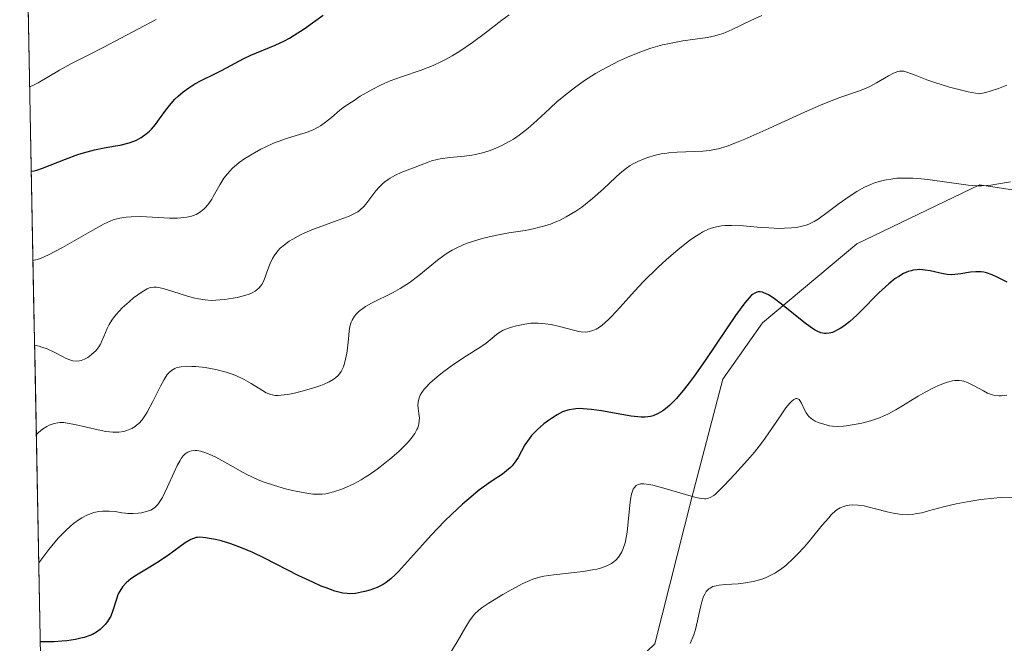
# Model space of a CAD drawing. Units: metres. Extents: x 636131 to 639619, y 4658035 to 4660136.
# Drawn here: x 636158 to 636248, y 4658653 to 4658710 of the extents above; entities that cross this region are included whole.
import ezdxf

# ---------------------------------------------------------------- set-up
doc = ezdxf.new("R2010")
doc.units = ezdxf.units.M
doc.header["$MEASUREMENT"] = 0
for name, color, linetype, lineweight in [('Curva de nivel maestra', 36, 'Continuous', 30), ('Curva de nivel normal', 36, 'Continuous', 0), ('Matorral CxS', 135, 'Continuous', 0), ('Municipio CxS', 142, 'Continuous', 0), ('Suelo desnudo CxS', 43, 'Continuous', 0)]:
    doc.layers.add(name, color=color, linetype=linetype, lineweight=lineweight)

# ---------------------------------------------------------------- blocks, each defined once
blk = doc.blocks.new('*U168')
at = {"layer": 'Curva de nivel normal', "color": 36, "linetype": 'Continuous', "lineweight": 0}
blk.add_polyline3d([(636159.139, 4658680.1, 590), (636159.14, 4658680.1, 590), (636159.55, 4658680.01, 590), (636159.8, 4658679.93, 590), (636160.29, 4658679.76, 590), (636160.95, 4658679.46, 590), (636161.71, 4658679.06, 590), (636162.04, 4658678.9, 590), (636162.48, 4658678.73, 590), (636162.67, 4658678.68, 590), (636163.04, 4658678.64, 590), (636163.26, 4658678.67, 590), (636163.41, 4658678.7, 590), (636163.72, 4658678.82, 590), (636164.03, 4658678.98, 590), (636164.19, 4658679.09, 590), (636164.42, 4658679.27, 590), (636164.76, 4658679.59, 590), (636165.06, 4658679.97, 590), (636165.2, 4658680.19, 590), (636165.31, 4658680.41, 590), (636165.52, 4658680.9, 590), (636165.82, 4658681.63, 590), (636166.01, 4658682.01, 590), (636166.25, 4658682.41, 590), (636166.39, 4658682.61, 590), (636166.63, 4658682.92, 590), (636167.2, 4658683.53, 590), (636167.83, 4658684.1, 590), (636168.25, 4658684.45, 590), (636169.03, 4658685.01, 590), (636169.5, 4658685.28, 590), (636169.71, 4658685.37, 590), (636169.84, 4658685.41, 590), (636170.1, 4658685.46, 590), (636170.36, 4658685.45, 590), (636170.55, 4658685.43, 590), (636170.97, 4658685.33, 590), (636171.85, 4658685.05, 590), (636173.21, 4658684.61, 590), (636173.89, 4658684.42, 590), (636174.21, 4658684.36, 590), (636174.83, 4658684.27, 590), (636175.43, 4658684.23, 590), (636175.82, 4658684.24, 590), (636176.6, 4658684.3, 590), (636177.4, 4658684.42, 590), (636177.79, 4658684.5, 590), (636178.36, 4658684.64, 590), (636178.87, 4658684.81, 590), (636179.09, 4658684.9, 590), (636179.44, 4658685.09, 590), (636179.59, 4658685.2, 590), (636179.8, 4658685.37, 590), (636180.05, 4658685.7, 590), (636180.16, 4658685.9, 590), (636180.36, 4658686.37, 590), (636180.49, 4658686.74, 590), (636180.68, 4658687.31, 590), (636180.81, 4658687.61, 590), (636181.03, 4658688.08, 590), (636181.18, 4658688.32, 590), (636181.53, 4658688.79, 590), (636181.74, 4658689.02, 590), (636182.12, 4658689.35, 590), (636182.56, 4658689.67, 590), (636182.89, 4658689.87, 590), (636183.62, 4658690.26, 590), (636184, 4658690.44, 590), (636184.79, 4658690.77, 590), (636185.57, 4658691.07, 590), (636186.98, 4658691.57, 590), (636188.01, 4658691.95, 590), (636188.4, 4658692.12, 590), (636188.87, 4658692.38, 590), (636189.07, 4658692.52, 590), (636189.44, 4658692.88, 590), (636189.62, 4658693.09, 590), (636190, 4658693.58, 590), (636190.55, 4658694.3, 590), (636190.85, 4658694.65, 590), (636191.19, 4658694.98, 590), (636191.37, 4658695.14, 590), (636191.66, 4658695.35, 590), (636191.86, 4658695.48, 590), (636192.28, 4658695.71, 590), (636192.93, 4658696.01, 590), (636194.17, 4658696.48, 590), (636194.7, 4658696.69, 590), (636195.35, 4658696.94, 590), (636195.67, 4658697.06, 590), (636196.18, 4658697.2, 590), (636196.45, 4658697.26, 590), (636197.36, 4658697.37, 590), (636198.71, 4658697.5, 590), (636199.38, 4658697.59, 590), (636199.71, 4658697.65, 590), (636200.35, 4658697.8, 590), (636200.97, 4658698, 590), (636201.36, 4658698.14, 590), (636202.12, 4658698.48, 590), (636202.86, 4658698.86, 590), (636203.21, 4658699.07, 590), (636203.74, 4658699.43, 590), (636204.54, 4658700.04, 590), (636205.36, 4658700.77, 590), (636206.56, 4658701.89, 590), (636207.24, 4658702.51, 590), (636208.26, 4658703.36, 590), (636208.83, 4658703.79, 590), (636209.75, 4658704.44, 590), (636210.76, 4658705.09, 590), (636211.31, 4658705.41, 590), (636212.34, 4658705.96, 590), (636212.88, 4658706.23, 590), (636213.71, 4658706.61, 590), (636214.99, 4658707.12, 590), (636215.85, 4658707.42, 590), (636216.28, 4658707.55, 590), (636216.93, 4658707.72, 590), (636217.56, 4658707.87, 590), (636218.79, 4658708.09, 590), (636221.06, 4658708.42, 590), (636221.73, 4658708.56, 590), (636222.04, 4658708.64, 590), (636222.5, 4658708.78, 590), (636222.78, 4658708.89, 590), (636223.34, 4658709.13, 590), (636225.05, 4658709.97, 590), (636226.05, 4658710.42, 590)], dxfattribs=at)
blk = doc.blocks.new('*U169')
at = {"layer": 'Curva de nivel normal', "color": 36, "linetype": 'Continuous', "lineweight": 0}
blk.add_polyline3d([(636159.524, 4658660.106, 580), (636160.44, 4658661.31, 580), (636161, 4658661.98, 580), (636161.35, 4658662.38, 580), (636162, 4658663.06, 580), (636162.45, 4658663.47, 580), (636162.73, 4658663.71, 580), (636163.25, 4658664.09, 580), (636163.49, 4658664.24, 580), (636163.94, 4658664.48, 580), (636164.35, 4658664.64, 580), (636164.59, 4658664.71, 580), (636165.05, 4658664.8, 580), (636165.4, 4658664.84, 580), (636166.01, 4658664.85, 580), (636166.54, 4658664.8, 580), (636167.18, 4658664.69, 580), (636167.49, 4658664.65, 580), (636167.73, 4658664.63, 580), (636168.21, 4658664.62, 580), (636168.68, 4658664.65, 580), (636168.99, 4658664.7, 580), (636169.54, 4658664.83, 580), (636169.85, 4658664.95, 580), (636169.99, 4658665.03, 580), (636170.19, 4658665.17, 580), (636170.47, 4658665.45, 580), (636170.61, 4658665.63, 580), (636170.9, 4658666.09, 580), (636171.35, 4658667.02, 580), (636171.97, 4658668.42, 580), (636172.27, 4658669.05, 580), (636172.52, 4658669.5, 580), (636172.64, 4658669.69, 580), (636172.82, 4658669.92, 580), (636173, 4658670.11, 580), (636173.1, 4658670.18, 580), (636173.25, 4658670.28, 580), (636173.35, 4658670.33, 580), (636173.57, 4658670.39, 580), (636173.9, 4658670.43, 580), (636174.09, 4658670.42, 580), (636174.39, 4658670.37, 580), (636174.89, 4658670.22, 580), (636175.48, 4658669.97, 580), (636175.81, 4658669.81, 580), (636176.92, 4658669.19, 580), (636178.06, 4658668.54, 580), (636178.68, 4658668.22, 580), (636179.66, 4658667.76, 580), (636180.17, 4658667.55, 580), (636181.2, 4658667.19, 580), (636182.22, 4658666.9, 580), (636182.87, 4658666.74, 580), (636184.02, 4658666.52, 580), (636184.73, 4658666.42, 580), (636185.04, 4658666.4, 580), (636185.6, 4658666.41, 580), (636185.94, 4658666.45, 580), (636186.17, 4658666.49, 580), (636186.64, 4658666.61, 580), (636187.42, 4658666.87, 580), (636187.84, 4658667.05, 580), (636188.5, 4658667.36, 580), (636189.2, 4658667.74, 580), (636189.56, 4658667.96, 580), (636189.93, 4658668.19, 580), (636190.66, 4658668.7, 580), (636191.38, 4658669.25, 580), (636191.84, 4658669.62, 580), (636192.67, 4658670.34, 580), (636193.41, 4658671.09, 580), (636193.79, 4658671.54, 580), (636194, 4658671.83, 580), (636194.12, 4658672, 580), (636194.31, 4658672.34, 580), (636194.39, 4658672.52, 580), (636194.5, 4658672.86, 580), (636194.54, 4658673.18, 580), (636194.55, 4658673.39, 580), (636194.5, 4658673.84, 580), (636194.42, 4658674.33, 580), (636194.41, 4658674.59, 580), (636194.42, 4658674.88, 580), (636194.45, 4658675.03, 580), (636194.55, 4658675.35, 580), (636194.62, 4658675.51, 580), (636194.78, 4658675.77, 580), (636194.98, 4658676.05, 580), (636195.14, 4658676.23, 580), (636195.51, 4658676.62, 580), (636196.18, 4658677.21, 580), (636196.68, 4658677.61, 580), (636197.73, 4658678.36, 580), (636198.88, 4658679.12, 580), (636200.19, 4658679.95, 580), (636200.7, 4658680.3, 580), (636201.23, 4658680.74, 580), (636201.63, 4658681.09, 580), (636201.85, 4658681.25, 580), (636202.26, 4658681.48, 580), (636202.74, 4658681.68, 580), (636203.03, 4658681.77, 580), (636203.49, 4658681.9, 580), (636204.25, 4658682.05, 580), (636204.79, 4658682.12, 580), (636205.06, 4658682.13, 580), (636205.47, 4658682.13, 580), (636205.88, 4658682.11, 580), (636206.67, 4658682, 580), (636207.43, 4658681.83, 580), (636208.72, 4658681.48, 580), (636209.22, 4658681.37, 580), (636209.44, 4658681.34, 580), (636209.83, 4658681.32, 580), (636210.06, 4658681.34, 580), (636210.21, 4658681.37, 580), (636210.51, 4658681.45, 580), (636210.81, 4658681.59, 580), (636210.96, 4658681.67, 580), (636211.21, 4658681.83, 580), (636211.59, 4658682.13, 580), (636212.01, 4658682.52, 580), (636212.24, 4658682.75, 580), (636213.01, 4658683.6, 580), (636214.34, 4658685.08, 580), (636215.18, 4658685.97, 580), (636216.53, 4658687.29, 580), (636217.25, 4658687.96, 580), (636218.35, 4658688.91, 580), (636219.4, 4658689.73, 580), (636219.89, 4658690.07, 580), (636220.34, 4658690.36, 580), (636220.62, 4658690.52, 580), (636221.15, 4658690.77, 580), (636221.4, 4658690.87, 580), (636221.88, 4658691.01, 580), (636222.34, 4658691.09, 580), (636222.65, 4658691.12, 580), (636223.27, 4658691.13, 580), (636224.38, 4658691.08, 580), (636225.94, 4658690.94, 580), (636226.7, 4658690.89, 580), (636227.67, 4658690.85, 580), (636228.13, 4658690.86, 580), (636228.78, 4658690.89, 580), (636229.37, 4658690.97, 580), (636229.64, 4658691.02, 580), (636230.14, 4658691.16, 580), (636230.38, 4658691.25, 580), (636230.88, 4658691.49, 580), (636231.23, 4658691.71, 580), (636232.08, 4658692.31, 580), (636233.16, 4658693.13, 580), (636233.78, 4658693.58, 580), (636234.45, 4658694.03, 580), (636234.79, 4658694.24, 580), (636235.51, 4658694.64, 580), (636235.87, 4658694.81, 580), (636236.42, 4658695.04, 580), (636236.98, 4658695.21, 580), (636237.35, 4658695.3, 580), (636238.1, 4658695.42, 580), (636238.48, 4658695.46, 580), (636239.21, 4658695.48, 580), (636239.94, 4658695.46, 580), (636240.41, 4658695.43, 580), (636241.32, 4658695.34, 580), (636245.03, 4658694.82, 580), (636245.85, 4658694.76, 580), (636246.3, 4658694.77, 580), (636247.12, 4658694.84, 580), (636247.64, 4658694.92, 580), (636248.94, 4658695.14, 580)], dxfattribs=at)
blk = doc.blocks.new('*U170')
at = {"layer": 'Curva de nivel normal', "color": 36, "linetype": 'Continuous', "lineweight": 0}
blk.add_polyline3d([(636248.6, 4658704.04, 585), (636247.85, 4658703.73, 585), (636247.07, 4658703.46, 585), (636246.68, 4658703.34, 585), (636246.07, 4658703.22, 585), (636245.04, 4658703.42, 585), (636244.42, 4658703.56, 585), (636243.32, 4658703.84, 585), (636241.97, 4658704.26, 585), (636241.25, 4658704.52, 585), (636240.16, 4658704.96, 585), (636239.41, 4658705.23, 585), (636239.12, 4658705.3, 585), (636238.86, 4658705.32, 585), (636238.74, 4658705.31, 585), (636238.56, 4658705.28, 585), (636238.17, 4658705.14, 585), (636237.72, 4658704.89, 585), (636236.62, 4658704.23, 585), (636235.99, 4658703.89, 585), (636235.66, 4658703.74, 585), (636234.96, 4658703.46, 585), (636233.24, 4658702.88, 585), (636232.12, 4658702.46, 585), (636231.46, 4658702.2, 585), (636229.98, 4658701.55, 585), (636226.7, 4658700.04, 585), (636224.5, 4658699.05, 585), (636223.89, 4658698.8, 585), (636222.88, 4658698.42, 585), (636222.05, 4658698.17, 585), (636221.56, 4658698.07, 585), (636221.25, 4658698.02, 585), (636220.62, 4658697.96, 585), (636219.86, 4658697.91, 585), (636218.27, 4658697.85, 585), (636217.5, 4658697.79, 585), (636217.14, 4658697.75, 585), (636216.79, 4658697.7, 585), (636216.15, 4658697.55, 585), (636215.58, 4658697.38, 585), (636215.23, 4658697.26, 585), (636214.64, 4658697.01, 585), (636214.15, 4658696.77, 585), (636213.93, 4658696.63, 585), (636213.59, 4658696.4, 585), (636213.03, 4658695.94, 585), (636212.58, 4658695.52, 585), (636211.48, 4658694.48, 585), (636210.48, 4658693.6, 585), (636209.48, 4658692.81, 585), (636208.93, 4658692.43, 585), (636208.06, 4658691.9, 585), (636207.43, 4658691.58, 585), (636207.11, 4658691.44, 585), (636206.61, 4658691.25, 585), (636206.1, 4658691.08, 585), (636205.02, 4658690.82, 585), (636204.28, 4658690.67, 585), (636202.78, 4658690.43, 585), (636201.66, 4658690.23, 585), (636200.69, 4658690.02, 585), (636200.22, 4658689.9, 585), (636199.52, 4658689.69, 585), (636198.84, 4658689.45, 585), (636198.51, 4658689.32, 585), (636197.87, 4658689.01, 585), (636197.55, 4658688.84, 585), (636197.1, 4658688.57, 585), (636196.8, 4658688.37, 585), (636196.22, 4658687.94, 585), (636194.5, 4658686.53, 585), (636193.6, 4658685.84, 585), (636193.12, 4658685.53, 585), (636192.79, 4658685.33, 585), (636192.12, 4658684.95, 585), (636190.14, 4658683.97, 585), (636189.58, 4658683.66, 585), (636189.33, 4658683.49, 585), (636189, 4658683.24, 585), (636188.73, 4658682.97, 585), (636188.58, 4658682.79, 585), (636188.36, 4658682.41, 585), (636188.28, 4658682.22, 585), (636188.16, 4658681.82, 585), (636188.09, 4658681.43, 585), (636188.02, 4658680.65, 585), (636187.93, 4658679.85, 585), (636187.86, 4658679.37, 585), (636187.68, 4658678.56, 585), (636187.55, 4658678.13, 585), (636187.47, 4658677.94, 585), (636187.34, 4658677.69, 585), (636187.1, 4658677.36, 585), (636186.81, 4658677.08, 585), (636186.62, 4658676.95, 585), (636186.25, 4658676.74, 585), (636185.77, 4658676.52, 585), (636185.48, 4658676.41, 585), (636185.02, 4658676.25, 585), (636183.99, 4658675.94, 585), (636183.18, 4658675.74, 585), (636182.43, 4658675.58, 585), (636182.1, 4658675.53, 585), (636181.54, 4658675.48, 585), (636181.3, 4658675.49, 585), (636180.89, 4658675.56, 585), (636180.63, 4658675.66, 585), (636180.46, 4658675.74, 585), (636180.1, 4658675.95, 585), (636179.07, 4658676.6, 585), (636178.42, 4658676.96, 585), (636177.66, 4658677.31, 585), (636177.24, 4658677.47, 585), (636176.78, 4658677.62, 585), (636175.82, 4658677.87, 585), (636174.83, 4658678.05, 585), (636173.99, 4658678.14, 585), (636173.61, 4658678.16, 585), (636173.08, 4658678.17, 585), (636172.64, 4658678.13, 585), (636172.45, 4658678.1, 585), (636172.18, 4658678.02, 585), (636172.03, 4658677.96, 585), (636171.75, 4658677.79, 585), (636171.5, 4658677.57, 585), (636171.35, 4658677.4, 585), (636171.06, 4658676.96, 585), (636170.72, 4658676.34, 585), (636170.02, 4658674.93, 585), (636169.51, 4658673.96, 585), (636169.35, 4658673.69, 585), (636169.04, 4658673.25, 585), (636168.74, 4658672.92, 585), (636168.53, 4658672.74, 585), (636168.39, 4658672.64, 585), (636168.1, 4658672.46, 585), (636167.79, 4658672.31, 585), (636167.62, 4658672.25, 585), (636167.35, 4658672.18, 585), (636166.88, 4658672.11, 585), (636166.34, 4658672.11, 585), (636166.03, 4658672.14, 585), (636165.7, 4658672.18, 585), (636164.98, 4658672.31, 585), (636162.84, 4658672.81, 585), (636162.13, 4658672.95, 585), (636161.84, 4658672.99, 585), (636161.46, 4658673, 585), (636161.29, 4658672.98, 585), (636160.95, 4658672.92, 585), (636160.49, 4658672.75, 585), (636160.25, 4658672.62, 585), (636159.88, 4658672.39, 585), (636159.5, 4658672.09, 585), (636159.3, 4658671.91, 585), (636159.297, 4658671.907, 585)], dxfattribs=at)
blk = doc.blocks.new('*U174')
at = {"layer": 'Curva de nivel normal', "color": 36, "linetype": 'Continuous', "lineweight": 0}
blk.add_polyline3d([(636170.32, 4658710.07, 605), (636165.44, 4658707.5, 605), (636164.24, 4658706.88, 605), (636162.47, 4658705.99, 605), (636161.42, 4658705.42, 605), (636159.48, 4658704.24, 605), (636158.93, 4658703.97, 605), (636158.681, 4658703.88, 605)], dxfattribs=at)
blk = doc.blocks.new('*U175')
at = {"layer": 'Curva de nivel normal', "color": 36, "linetype": 'Continuous', "lineweight": 0}
blk.add_polyline3d([(636219.47, 4658652.66, 565), (636219.79, 4658653.47, 565), (636219.94, 4658653.95, 565), (636220.14, 4658654.75, 565), (636220.27, 4658655.34, 565), (636220.44, 4658656.13, 565), (636220.54, 4658656.5, 565), (636220.7, 4658657, 565), (636220.8, 4658657.22, 565), (636220.95, 4658657.46, 565), (636221.04, 4658657.56, 565), (636221.19, 4658657.7, 565), (636221.3, 4658657.77, 565), (636221.56, 4658657.9, 565), (636221.87, 4658657.99, 565), (636222.12, 4658658.04, 565), (636222.72, 4658658.1, 565), (636223.88, 4658658.17, 565), (636224.55, 4658658.25, 565), (636225.27, 4658658.37, 565), (636225.64, 4658658.46, 565), (636226.14, 4658658.62, 565), (636226.39, 4658658.71, 565), (636226.77, 4658658.88, 565), (636227.33, 4658659.18, 565), (636227.89, 4658659.57, 565), (636228.26, 4658659.86, 565), (636228.98, 4658660.51, 565), (636229.32, 4658660.86, 565), (636229.98, 4658661.57, 565), (636230.59, 4658662.29, 565), (636231.62, 4658663.56, 565), (636232.21, 4658664.24, 565), (636232.45, 4658664.5, 565), (636232.86, 4658664.89, 565), (636233.1, 4658665.06, 565), (636233.26, 4658665.15, 565), (636233.57, 4658665.27, 565), (636233.91, 4658665.36, 565), (636234.09, 4658665.39, 565), (636234.39, 4658665.42, 565), (636234.89, 4658665.4, 565), (636235.47, 4658665.32, 565), (636235.8, 4658665.25, 565), (636236.51, 4658665.06, 565), (636237.58, 4658664.77, 565), (636238.14, 4658664.65, 565), (636238.72, 4658664.56, 565), (636239.01, 4658664.54, 565), (636239.45, 4658664.52, 565), (636239.89, 4658664.55, 565), (636240.18, 4658664.59, 565), (636240.78, 4658664.7, 565), (636241.41, 4658664.86, 565), (636242.77, 4658665.23, 565), (636243.95, 4658665.52, 565), (636245.28, 4658665.77, 565), (636246.21, 4658665.91, 565), (636247.42, 4658666.05, 565), (636248, 4658666.1, 565), (636249.16, 4658666.14, 565)], dxfattribs=at)
blk = doc.blocks.new('*U178')
at = {"layer": 'Curva de nivel normal', "color": 36, "linetype": 'Continuous', "lineweight": 0}
blk.add_polyline3d([(636197.39, 4658651.78, 570), (636198.03, 4658652.82, 570), (636198.82, 4658654.2, 570), (636199.17, 4658654.77, 570), (636199.49, 4658655.22, 570), (636199.64, 4658655.4, 570), (636199.98, 4658655.72, 570), (636200.23, 4658655.92, 570), (636200.88, 4658656.36, 570), (636202.23, 4658657.19, 570), (636202.99, 4658657.62, 570), (636204.08, 4658658.2, 570), (636204.71, 4658658.48, 570), (636205, 4658658.59, 570), (636205.59, 4658658.76, 570), (636206, 4658658.85, 570), (636206.93, 4658658.99, 570), (636209.63, 4658659.3, 570), (636210.49, 4658659.44, 570), (636210.88, 4658659.52, 570), (636211.22, 4658659.6, 570), (636211.8, 4658659.8, 570), (636212.24, 4658660.03, 570), (636212.48, 4658660.21, 570), (636212.63, 4658660.34, 570), (636212.87, 4658660.62, 570), (636213.09, 4658660.94, 570), (636213.18, 4658661.11, 570), (636213.31, 4658661.41, 570), (636213.48, 4658661.92, 570), (636213.61, 4658662.56, 570), (636213.67, 4658662.92, 570), (636213.9, 4658665.39, 570), (636213.97, 4658665.93, 570), (636214.07, 4658666.4, 570), (636214.13, 4658666.6, 570), (636214.23, 4658666.86, 570), (636214.31, 4658666.99, 570), (636214.5, 4658667.2, 570), (636214.62, 4658667.27, 570), (636214.88, 4658667.35, 570), (636215.2, 4658667.37, 570), (636215.45, 4658667.34, 570), (636216.03, 4658667.23, 570), (636217.26, 4658666.89, 570), (636219.02, 4658666.37, 570), (636219.77, 4658666.16, 570), (636220.29, 4658666.03, 570), (636220.51, 4658666, 570), (636220.79, 4658665.98, 570), (636220.92, 4658665.99, 570), (636221.15, 4658666.03, 570), (636221.31, 4658666.09, 570), (636221.63, 4658666.29, 570), (636221.8, 4658666.42, 570), (636222.17, 4658666.77, 570), (636222.59, 4658667.2, 570), (636223.57, 4658668.26, 570), (636224.74, 4658669.53, 570), (636225.37, 4658670.28, 570), (636226.03, 4658671.11, 570), (636226.37, 4658671.56, 570), (636227.04, 4658672.53, 570), (636227.89, 4658673.8, 570), (636228.28, 4658674.34, 570), (636228.63, 4658674.78, 570), (636228.79, 4658674.94, 570), (636229, 4658675.12, 570), (636229.18, 4658675.2, 570), (636229.29, 4658675.2, 570), (636229.48, 4658675.11, 570), (636229.56, 4658675.02, 570), (636229.7, 4658674.78, 570), (636229.98, 4658674.17, 570), (636230.15, 4658673.88, 570), (636230.28, 4658673.68, 570), (636230.39, 4658673.56, 570), (636230.6, 4658673.36, 570), (636230.97, 4658673.13, 570), (636231.23, 4658673, 570), (636231.75, 4658672.83, 570), (636232.27, 4658672.7, 570), (636232.55, 4658672.66, 570), (636233, 4658672.63, 570), (636233.53, 4658672.65, 570), (636233.83, 4658672.68, 570), (636234.75, 4658672.83, 570), (636235.27, 4658672.95, 570), (636236.07, 4658673.16, 570), (636236.88, 4658673.44, 570), (636237.28, 4658673.6, 570), (636237.66, 4658673.78, 570), (636238.4, 4658674.17, 570), (636239.09, 4658674.59, 570), (636239.99, 4658675.15, 570), (636240.43, 4658675.42, 570), (636241.08, 4658675.79, 570), (636241.93, 4658676.22, 570), (636242.32, 4658676.4, 570), (636242.88, 4658676.62, 570), (636243.14, 4658676.7, 570), (636243.6, 4658676.82, 570), (636243.81, 4658676.85, 570), (636244.21, 4658676.86, 570), (636244.47, 4658676.83, 570), (636244.64, 4658676.8, 570), (636244.99, 4658676.68, 570), (636245.61, 4658676.38, 570), (636246.45, 4658675.91, 570), (636246.83, 4658675.71, 570), (636247.29, 4658675.53, 570), (636247.51, 4658675.48, 570), (636247.89, 4658675.45, 570), (636248.1, 4658675.45, 570), (636248.61, 4658675.51, 570)], dxfattribs=at)
blk = doc.blocks.new('*U185')
at = {"layer": 'Curva de nivel normal', "color": 36, "linetype": 'Continuous', "lineweight": 0}
blk.add_polyline3d([(636202.8, 4658710.49, 595), (636202.14, 4658709.99, 595), (636200.64, 4658708.84, 595), (636199.42, 4658707.94, 595), (636198.18, 4658707.1, 595), (636197.57, 4658706.73, 595), (636196.96, 4658706.4, 595), (636196.57, 4658706.2, 595), (636195.8, 4658705.84, 595), (636194.72, 4658705.41, 595), (636192.89, 4658704.79, 595), (636191.87, 4658704.43, 595), (636191.31, 4658704.19, 595), (636190.96, 4658704.02, 595), (636190.26, 4658703.66, 595), (636189.11, 4658703, 595), (636188.53, 4658702.63, 595), (636187.71, 4658702.08, 595), (636187.24, 4658701.72, 595), (636186.45, 4658701.06, 595), (636185.92, 4658700.63, 595), (636185.46, 4658700.3, 595), (636185.22, 4658700.15, 595), (636184.83, 4658699.95, 595), (636184.15, 4658699.68, 595), (636183.61, 4658699.51, 595), (636182.31, 4658699.11, 595), (636181.54, 4658698.84, 595), (636181.13, 4658698.68, 595), (636180.36, 4658698.33, 595), (636179.96, 4658698.13, 595), (636179.36, 4658697.81, 595), (636178.49, 4658697.28, 595), (636177.95, 4658696.9, 595), (636177.71, 4658696.7, 595), (636177.36, 4658696.4, 595), (636177.06, 4658696.09, 595), (636176.88, 4658695.88, 595), (636176.56, 4658695.47, 595), (636176.17, 4658694.86, 595), (636175.58, 4658693.77, 595), (636175.45, 4658693.54, 595), (636175.18, 4658693.14, 595), (636174.91, 4658692.81, 595), (636174.71, 4658692.63, 595), (636174.31, 4658692.31, 595), (636174.01, 4658692.14, 595), (636173.85, 4658692.07, 595), (636173.59, 4658691.98, 595), (636173.14, 4658691.87, 595), (636172.59, 4658691.81, 595), (636172.28, 4658691.79, 595), (636171.56, 4658691.8, 595), (636169.98, 4658691.88, 595), (636168.88, 4658691.94, 595), (636168.02, 4658691.93, 595), (636167.57, 4658691.89, 595), (636167.31, 4658691.85, 595), (636166.84, 4658691.76, 595), (636166.37, 4658691.63, 595), (636166.09, 4658691.52, 595), (636165.54, 4658691.26, 595), (636164.28, 4658690.57, 595), (636161.72, 4658689.1, 595), (636160.42, 4658688.42, 595), (636159.68, 4658688.09, 595), (636159.36, 4658687.98, 595), (636158.989, 4658687.9, 595)], dxfattribs=at)
blk = doc.blocks.new('*U186')
at = {"layer": 'Curva de nivel maestra', "color": 36, "linetype": 'Continuous', "lineweight": 30}
blk.add_polyline3d([(636248.62, 4658685.92, 575), (636248.33, 4658686.06, 575), (636247.72, 4658686.37, 575), (636247.24, 4658686.59, 575), (636246.74, 4658686.77, 575), (636246.49, 4658686.82, 575), (636246.24, 4658686.86, 575), (636245.75, 4658686.87, 575), (636245.27, 4658686.82, 575), (636244.37, 4658686.66, 575), (636243.82, 4658686.6, 575), (636243.54, 4658686.59, 575), (636243.11, 4658686.62, 575), (636242.63, 4658686.69, 575), (636242.36, 4658686.75, 575), (636241.54, 4658686.95, 575), (636241.09, 4658687.02, 575), (636240.59, 4658687.06, 575), (636240.34, 4658687.05, 575), (636239.98, 4658687, 575), (636239.8, 4658686.96, 575), (636239.52, 4658686.88, 575), (636239.09, 4658686.7, 575), (636238.65, 4658686.44, 575), (636238.34, 4658686.24, 575), (636237.73, 4658685.75, 575), (636236.82, 4658684.91, 575), (636235.15, 4658683.22, 575), (636234.79, 4658682.87, 575), (636234.15, 4658682.3, 575), (636233.6, 4658681.87, 575), (636233.28, 4658681.65, 575), (636233.09, 4658681.54, 575), (636232.74, 4658681.36, 575), (636232.57, 4658681.29, 575), (636232.26, 4658681.2, 575), (636231.98, 4658681.18, 575), (636231.81, 4658681.19, 575), (636231.49, 4658681.26, 575), (636231.16, 4658681.39, 575), (636230.96, 4658681.5, 575), (636230.62, 4658681.72, 575), (636229.91, 4658682.24, 575), (636227.88, 4658683.88, 575), (636227.22, 4658684.37, 575), (636226.93, 4658684.58, 575), (636226.67, 4658684.73, 575), (636226.24, 4658684.94, 575), (636226.12, 4658684.98, 575), (636225.91, 4658685.01, 575), (636225.73, 4658685.01, 575), (636225.61, 4658684.98, 575), (636225.41, 4658684.9, 575), (636225.2, 4658684.76, 575), (636225.08, 4658684.67, 575), (636224.89, 4658684.48, 575), (636224.5, 4658684.02, 575), (636223.64, 4658682.83, 575), (636222.81, 4658681.62, 575), (636220.83, 4658678.69, 575), (636219.84, 4658677.27, 575), (636219.38, 4658676.65, 575), (636218.95, 4658676.1, 575), (636218.21, 4658675.21, 575), (636217.57, 4658674.56, 575), (636217.2, 4658674.25, 575), (636216.96, 4658674.08, 575), (636216.53, 4658673.82, 575), (636216.06, 4658673.62, 575), (636215.82, 4658673.56, 575), (636215.32, 4658673.49, 575), (636214.94, 4658673.5, 575), (636214.66, 4658673.51, 575), (636214.04, 4658673.59, 575), (636213.19, 4658673.73, 575), (636211.3, 4658674.06, 575), (636210.39, 4658674.2, 575), (636209.98, 4658674.24, 575), (636209.25, 4658674.28, 575), (636208.93, 4658674.26, 575), (636208.73, 4658674.24, 575), (636208.34, 4658674.17, 575), (636207.98, 4658674.06, 575), (636207.73, 4658673.97, 575), (636207.24, 4658673.71, 575), (636206.7, 4658673.38, 575), (636206.42, 4658673.19, 575), (636206.01, 4658672.88, 575), (636205.41, 4658672.36, 575), (636204.87, 4658671.8, 575), (636204.64, 4658671.51, 575), (636204.25, 4658670.93, 575), (636203.63, 4658669.79, 575), (636203.28, 4658669.27, 575), (636203.08, 4658669.02, 575), (636202.92, 4658668.86, 575), (636202.57, 4658668.56, 575), (636202.18, 4658668.26, 575), (636201.23, 4658667.62, 575), (636200.41, 4658667.04, 575), (636199.97, 4658666.7, 575), (636199.5, 4658666.33, 575), (636198.52, 4658665.48, 575), (636197.52, 4658664.56, 575), (636196.87, 4658663.92, 575), (636195.63, 4658662.65, 575), (636194.82, 4658661.76, 575), (636193.46, 4658660.2, 575), (636192.63, 4658659.29, 575), (636192.39, 4658659.04, 575), (636191.93, 4658658.62, 575), (636191.5, 4658658.29, 575), (636191.22, 4658658.11, 575), (636190.65, 4658657.82, 575), (636189.98, 4658657.57, 575), (636189.52, 4658657.44, 575), (636189.23, 4658657.38, 575), (636188.66, 4658657.28, 575), (636188.15, 4658657.25, 575), (636187.9, 4658657.26, 575), (636187.5, 4658657.31, 575), (636186.78, 4658657.5, 575), (636185.98, 4658657.78, 575), (636185.51, 4658657.96, 575), (636184.74, 4658658.3, 575), (636183.4, 4658658.93, 575), (636180.3, 4658660.53, 575), (636179.23, 4658661.04, 575), (636178.7, 4658661.27, 575), (636178.19, 4658661.48, 575), (636177.21, 4658661.84, 575), (636176.31, 4658662.11, 575), (636175.77, 4658662.24, 575), (636174.86, 4658662.4, 575), (636174.35, 4658662.44, 575), (636174.14, 4658662.42, 575), (636174, 4658662.41, 575), (636173.76, 4658662.34, 575), (636173.52, 4658662.24, 575), (636173, 4658661.92, 575), (636172.52, 4658661.58, 575), (636171.37, 4658660.74, 575), (636170.4, 4658660.09, 575), (636169.75, 4658659.69, 575), (636168.52, 4658658.97, 575), (636168, 4658658.62, 575), (636167.77, 4658658.44, 575), (636167.57, 4658658.26, 575), (636167.23, 4658657.89, 575), (636166.98, 4658657.5, 575), (636166.84, 4658657.23, 575), (636166.63, 4658656.65, 575), (636166.35, 4658655.7, 575), (636166.14, 4658655.2, 575), (636165.95, 4658654.86, 575), (636165.84, 4658654.68, 575), (636165.64, 4658654.42, 575), (636165.34, 4658654.1, 575), (636165.16, 4658653.95, 575), (636164.85, 4658653.72, 575), (636164.46, 4658653.51, 575), (636164.23, 4658653.41, 575), (636163.7, 4658653.23, 575), (636163.4, 4658653.15, 575), (636162.89, 4658653.04, 575), (636162.11, 4658652.93, 575), (636161.66, 4658652.89, 575), (636160.93, 4658652.84, 575), (636159.665, 4658652.82, 575)], dxfattribs=at)
blk = doc.blocks.new('*U188')
at = {"layer": 'Curva de nivel maestra', "color": 36, "linetype": 'Continuous', "lineweight": 30}
blk.add_polyline3d([(636158.83, 4658696.12, 600), (636159.1, 4658696.16, 600), (636159.33, 4658696.22, 600), (636159.88, 4658696.4, 600), (636161.98, 4658697.22, 600), (636163.11, 4658697.64, 600), (636163.64, 4658697.81, 600), (636164.64, 4658698.07, 600), (636165.54, 4658698.26, 600), (636166.58, 4658698.44, 600), (636167.02, 4658698.52, 600), (636167.83, 4658698.71, 600), (636168.26, 4658698.86, 600), (636168.52, 4658698.96, 600), (636168.96, 4658699.2, 600), (636169.42, 4658699.54, 600), (636169.71, 4658699.79, 600), (636169.9, 4658699.98, 600), (636170.25, 4658700.4, 600), (636170.64, 4658700.94, 600), (636171.21, 4658701.74, 600), (636171.54, 4658702.16, 600), (636172.05, 4658702.73, 600), (636172.34, 4658703, 600), (636172.81, 4658703.41, 600), (636173.32, 4658703.79, 600), (636173.6, 4658703.97, 600), (636173.89, 4658704.14, 600), (636174.48, 4658704.46, 600), (636175.72, 4658705.06, 600), (636176.33, 4658705.37, 600), (636177.21, 4658705.84, 600), (636178.39, 4658706.48, 600), (636179.03, 4658706.78, 600), (636181.29, 4658707.69, 600), (636182.14, 4658708.1, 600), (636182.58, 4658708.34, 600), (636183.03, 4658708.61, 600), (636183.95, 4658709.22, 600), (636185.68, 4658710.46, 600)], dxfattribs=at)

msp = doc.modelspace()

# ---------------------------------------------------------------- linework, layer by layer
at = {"layer": 'Matorral CxS', "color": 135, "linetype": 'Continuous', "lineweight": 0}
for points in [[(636161.574, 4658553.701, 563.577), (636160.277, 4658621.033, 558.704), (636184.202, 4658625.209, 555.4), (636193.352, 4658630.203, 557.569), (636206.662, 4658643.519, 562.064), (636216.22, 4658652.637, 564.423), (636219.624, 4658666.089, 568.046), (636222.471, 4658676.982, 571.691), (636226.125, 4658682.179, 573.241), (636234.801, 4658689.435, 575.593), (636246.075, 4658694.864, 578.498), (636254.791, 4658693.552, 577.138), (636260.12, 4658692.75, 577.612), (636268.528, 4658687.92, 579.931), (636276.224, 4658685.612, 579.752), (636288.27, 4658687.489, 579.727), (636292.343, 4658707.602, 585.92), (636291.649, 4658726.362, 594.216)], [(636291.649, 4658726.362, 594.216), (636292.343, 4658707.602, 585.92), (636288.27, 4658687.489, 579.727), (636276.224, 4658685.612, 579.752), (636268.528, 4658687.92, 579.931), (636260.12, 4658692.75, 577.612), (636254.791, 4658693.552, 577.138), (636246.075, 4658694.864, 578.498), (636234.801, 4658689.435, 575.593), (636226.125, 4658682.179, 573.241), (636222.471, 4658676.982, 571.691), (636219.624, 4658666.089, 568.046), (636216.22, 4658652.637, 564.423), (636206.662, 4658643.519, 562.064), (636193.352, 4658630.203, 557.569), (636184.202, 4658625.209, 555.4), (636160.277, 4658621.033, 558.704)]]:
    msp.add_polyline3d(points, dxfattribs=at)
at = {"layer": 'Municipio CxS', "color": 142, "linetype": 'Continuous', "lineweight": 0}
msp.add_polyline3d([(636160.522, 4658608.313, 562.682), (636160.426, 4658613.3, 560.943), (636160.33, 4658618.287, 559.257), (636160.234, 4658623.274, 559.122), (636160.138, 4658628.261, 561.759), (636160.042, 4658633.249, 564.679), (636159.946, 4658638.236, 567.138), (636159.849, 4658643.223, 569.758), (636159.753, 4658648.21, 571.951), (636159.657, 4658653.197, 574.831), (636159.561, 4658658.184, 578.345), (636159.465, 4658663.171, 580.587), (636159.369, 4658668.158, 583.287), (636159.273, 4658673.145, 585.39), (636159.177, 4658678.132, 588.898), (636159.081, 4658683.119, 591.743), (636158.985, 4658688.106, 594.35), (636158.889, 4658693.093, 597.562), (636158.793, 4658698.08, 600.689), (636158.697, 4658703.068, 604.168), (636158.601, 4658708.055, 606.861), (636158.504, 4658713.042, 609.795)], dxfattribs=at)
at = {"layer": 'Suelo desnudo CxS', "color": 43, "linetype": 'Continuous', "lineweight": 0}
for points in [[(636291.649, 4658726.362, 594.216), (636292.343, 4658707.602, 585.92), (636288.27, 4658687.489, 579.727), (636276.224, 4658685.612, 579.752), (636268.528, 4658687.92, 579.931), (636260.12, 4658692.75, 577.612), (636254.791, 4658693.552, 577.138), (636246.075, 4658694.864, 578.498), (636234.801, 4658689.435, 575.593), (636226.125, 4658682.179, 573.241), (636222.471, 4658676.982, 571.691), (636219.624, 4658666.089, 568.046), (636216.22, 4658652.637, 564.423), (636206.662, 4658643.519, 562.064), (636193.352, 4658630.203, 557.569), (636184.202, 4658625.209, 555.4), (636160.277, 4658621.033, 558.704), (636160.277, 4658621.033, 558.704), (636157.767, 4658751.314, 629.878)], [(636157.767, 4658751.314, 629.878), (636160.277, 4658621.033, 558.704)], [(636291.649, 4658726.362, 594.216), (636292.343, 4658707.602, 585.92), (636288.27, 4658687.489, 579.727), (636276.224, 4658685.612, 579.752), (636268.528, 4658687.92, 579.931), (636260.12, 4658692.75, 577.612), (636254.791, 4658693.552, 577.138), (636246.075, 4658694.864, 578.498), (636234.801, 4658689.435, 575.593), (636226.125, 4658682.179, 573.241), (636222.471, 4658676.982, 571.691), (636219.624, 4658666.089, 568.046), (636216.22, 4658652.637, 564.423), (636206.662, 4658643.519, 562.064), (636193.352, 4658630.203, 557.569), (636184.202, 4658625.209, 555.4), (636160.277, 4658621.033, 558.704)]]:
    msp.add_polyline3d(points, dxfattribs=at)

# ---------------------------------------------------------------- block references
at = {"layer": 'Curva de nivel maestra', "color": 36, "linetype": 'Continuous', "lineweight": 30}
for name in ['*U186', '*U188']:
    msp.add_blockref(name, (0, 0), dxfattribs=at)
at = {"layer": 'Curva de nivel normal', "color": 36, "linetype": 'Continuous', "lineweight": 0}
for name in ['*U178', '*U169', '*U170', '*U168', '*U185', '*U175', '*U174']:
    msp.add_blockref(name, (0, 0), dxfattribs=at)

doc.saveas('drawing.dxf')
